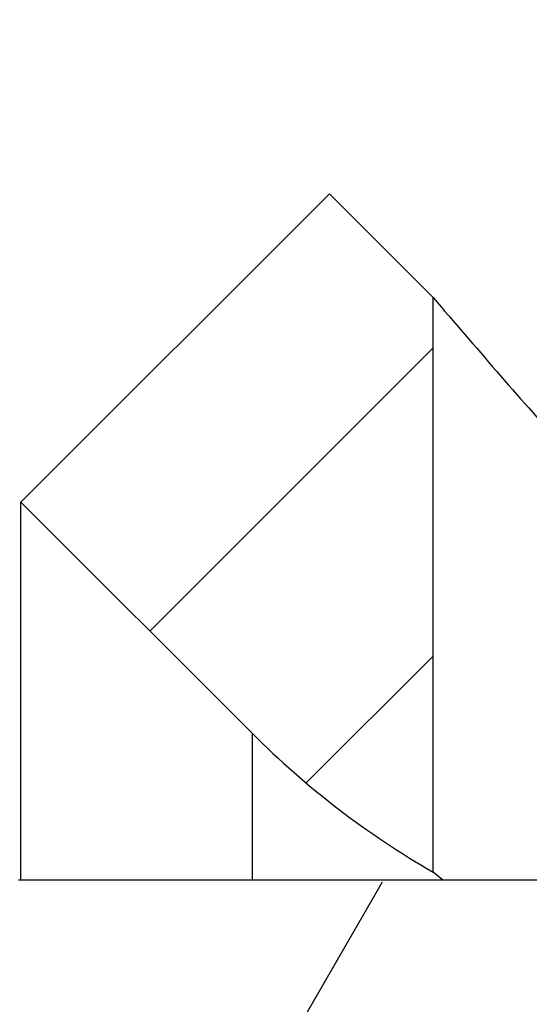
# Model space of a CAD drawing. Extents: x -451 to 1008, y 313 to 812.
# Drawn here: x -59 to -57, y 669 to 674 of the extents above; entities that cross this region are included whole.
import ezdxf
from ezdxf.enums import TextEntityAlignment as Align

# ---------------------------------------------------------------- set-up
doc = ezdxf.new("R2010")
doc.units = 0
doc.layers.get('0').update_dxf_attribs({"linetype": 'CONTINUOUS'})
doc.styles.get("Standard").update_dxf_attribs({"font": 'isocp.shx'})
doc.dimstyles.get("Standard").update_dxf_attribs({"dimtxt": 2.5, "dimasz": 2.5, "dimexe": 1.25, "dimexo": 0.625, "dimtad": 1, "dimcen": 2.5, "dimazin": 3, "dimtfac": 1, "dimtmove": 0, "dimatfit": 3})

# ---------------------------------------------------------------- blocks, each defined once
blk = doc.blocks.new('*D88')
at = {"color": 7}
for p, q in [((-82.826474, 637.969307), (-82.826474, 759.769051)), ((-32.826474, 688.569305), (-32.826474, 759.769051)), ((-82.826474, 757.769051), (-32.826474, 757.769051))]:
    blk.add_line(p, q, dxfattribs=at)
for points in [[(-80.89462, 758.28669), (-82.826474, 757.769051), (-80.89462, 757.251411)], [(-34.758328, 757.251411), (-32.826474, 757.769051), (-34.758328, 758.28669)]]:
    blk.add_lwpolyline(points, dxfattribs=at)
blk.add_text('50', height=2.5, dxfattribs=at).set_placement((-60.245069, 759.769051), (-55.40788, 759.769051), align=Align.FIT)
blk = doc.blocks.new('*D89')
at = {"color": 7}
for p, q in [((-82.826474, 637.969307), (-82.826474, 779.878654)), ((49.673526, 658.769306), (49.673526, 779.878654)), ((-82.826474, 777.878654), (49.673526, 777.878654))]:
    blk.add_line(p, q, dxfattribs=at)
for points in [[(-80.89462, 778.396294), (-82.826474, 777.878654), (-80.89462, 777.361015)], [(47.741675, 777.361015), (49.673526, 777.878654), (47.741675, 778.396294)]]:
    blk.add_lwpolyline(points, dxfattribs=at)
blk.add_text('132.5', height=2.5, dxfattribs=at).set_placement((-22.997945, 779.878654), (-10.155004, 779.878654), align=Align.FIT)
blk = doc.blocks.new('*D90')
at = {"color": 7}
for p, q in [((-82.826474, 637.969307), (-82.826474, 809.846367)), ((62.673526, 611.769307), (62.673526, 809.846367)), ((-82.826474, 807.846367), (62.673526, 807.846367))]:
    blk.add_line(p, q, dxfattribs=at)
for points in [[(-80.89462, 808.364006), (-82.826474, 807.846367), (-80.89462, 807.328728)], [(60.741675, 807.328728), (62.673526, 807.846367), (60.741675, 808.364006)]]:
    blk.add_lwpolyline(points, dxfattribs=at)
blk.add_text('145.5', height=2.5, dxfattribs=at).set_placement((-16.497945, 809.846367), (-3.655004, 809.846367), align=Align.FIT)
blk = doc.blocks.new('BLOCK666')
at = {"color": 7, "ltscale": 0.05}
blk.add_line((-155.2375, 63.7322), (-153.8233, 65.1464), dxfattribs=at)
at = {"color": 7, "ltscale": 0.016789}
blk.add_line((-153.3484, 64.6716), (-153.8233, 65.1464), dxfattribs=at)
at = {"color": 7, "ltscale": 0.065892}
blk.add_line((-153.3484, 62.0359), (-153.3484, 64.6716), dxfattribs=at)
at = {"color": 7, "ltscale": 0.043308}
blk.add_line((-155.2375, 61.9999), (-155.2375, 63.7322), dxfattribs=at)
at = {"color": 7, "ltscale": 0.0375}
blk.add_line((-154.1768, 62.6716), (-155.2375, 63.7322), dxfattribs=at)
blk.add_line((-154.1768, 62.6716), (-155.2375, 63.7322), dxfattribs=at)
at = {"color": 7, "ltscale": 0.016795}
blk.add_line((-154.1768, 61.9998), (-154.1768, 62.6716), dxfattribs=at)
at = {"color": 7, "ltscale": 0.001402}
blk.add_line((-153.3049, 62.0005), (-153.3484, 62.0359), dxfattribs=at)
at = {"color": 7, "ltscale": 0.080514}
blk.add_line((-155.2484, 62), (-152.0278, 62), dxfattribs=at)
at = {"color": 7}
for centre, radius, start, end in [((-119.9159, 93.1449), 43.9142, 220.41996, 221.5848), ((-151.3484, 65.5), 4, 224.9999, 240.0001)]:
    blk.add_arc(centre, radius, start, end, dxfattribs=at)
blk = doc.blocks.new('BLOCK741')
at = {"color": 7, "ltscale": 0.045915}
blk.add_line((-154.647079, 63.141815), (-153.348404, 64.440483), dxfattribs=at)
at = {"color": 7, "ltscale": 0.020557}
blk.add_line((-153.92984, 62.444839), (-153.348404, 63.026272), dxfattribs=at)
blk = doc.blocks.new('BLOCK747')
at = {"color": 7, "ltscale": 0.101792}
blk.add_line((-155.615692, 58.465714), (-153.579849, 61.991898), dxfattribs=at)

msp = doc.modelspace()

# ---------------------------------------------------------------- block references
for name in ['BLOCK666', 'BLOCK741', 'BLOCK747']:
    msp.add_blockref(name, (96.02193, 607.969307))

# ---------------------------------------------------------------- dimensions: what is measured, and where the dimension line sits
at = {"color": 0}
for base, p1, picture, middle in [((-82.826473, 807.846367), (62.673527, 609.769307), '*D90', (-10.076473, 807.846367)), ((-82.826473, 777.878654), (49.673527, 656.769307), '*D89', (-16.576473, 777.878654)), ((-82.826473, 757.769051), (-32.826473, 686.569307), '*D88', (-57.826473, 757.769051))]:
    dim = msp.add_linear_dim(base=base, p1=p1, p2=(-82.826473, 635.969307), angle=179.999046, dimstyle='STANDARD', dxfattribs=at)
    dim.commit()
    dim.dimension.update_dxf_attribs({"geometry": picture, "text_midpoint": middle, "dimtype": 160, "oblique_angle": 89.999523})

doc.saveas('drawing.dxf')
